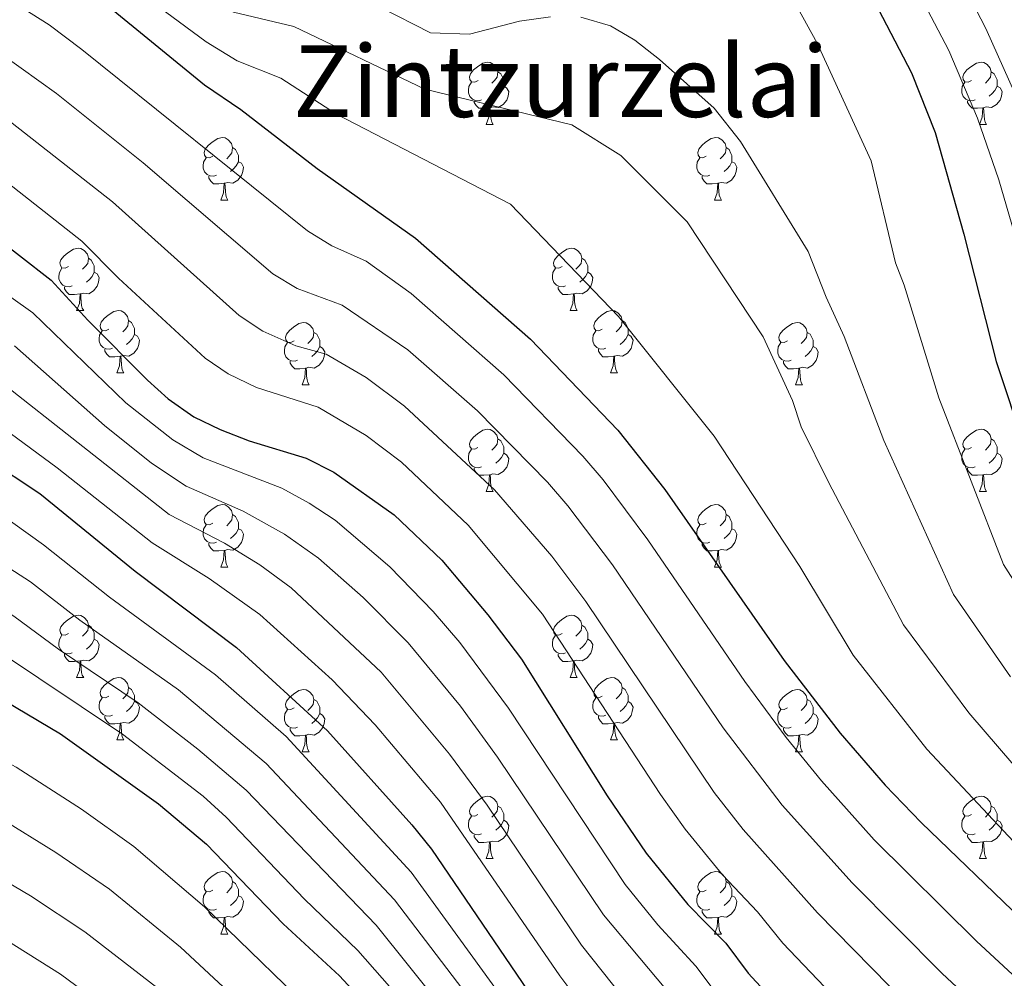
# Model space of a CAD drawing. Units: metres. Extents: x 609378 to 613881, y 4765929 to 4768972.
# Drawn here: x 612224 to 612383, y 4767834 to 4767988 of the extents above; entities that cross this region are included whole.
import ezdxf
from ezdxf.enums import TextEntityAlignment as Align

# ---------------------------------------------------------------- set-up
doc = ezdxf.new("R2010")
doc.units = ezdxf.units.M
doc.header["$MEASUREMENT"] = 0
for name, color, linetype, lineweight in [('Nivel 36', 7, 'Continuous', 0), ('Nivel 4', 7, 'Continuous', 0), ('Nivel 45', 7, 'Continuous', 0), ('Nivel 5', 7, 'Continuous', 0), ('Nivel 61', 7, 'Continuous', 0)]:
    doc.layers.add(name, color=color, linetype=linetype, lineweight=lineweight)
doc.styles.add('Style-Times New Roman', font='txt')

msp = doc.modelspace()

# ---------------------------------------------------------------- linework, layer by layer
at = {"layer": 'Nivel 36', "color": 92, "linetype": 'Continuous', "lineweight": 0}
for p, q in [((612299.37, 4767971.55, 0.01), (612300.49, 4767971.55, 0.01)), ((612378.69, 4767971.55, 0.01), (612379.82, 4767971.55, 0.01)), ((612256.73, 4767959.41, 0.01), (612257.86, 4767959.41, 0.01)), ((612336.06, 4767959.41, 0.01), (612337.18, 4767959.41, 0.01)), ((612233.54, 4767941.64, 0.01), (612234.67, 4767941.64, 0.01)), ((612312.87, 4767941.64, 0.01), (612313.99, 4767941.64, 0.01)), ((612240.02, 4767931.61, 0.01), (612241.14, 4767931.61, 0.01)), ((612319.34, 4767931.61, 0.01), (612320.47, 4767931.61, 0.01)), ((612269.79, 4767929.7, 0.01), (612270.91, 4767929.7, 0.01)), ((612349.12, 4767929.7, 0.01), (612350.24, 4767929.7, 0.01)), ((612299.36, 4767912.56, 0.01), (612300.49, 4767912.56, 0.01)), ((612378.69, 4767912.56, 0.01), (612379.82, 4767912.56, 0.01)), ((612256.73, 4767900.42, 0.01), (612257.85, 4767900.42, 0.01)), ((612336.06, 4767900.42, 0.01), (612337.18, 4767900.42, 0.01)), ((612233.54, 4767882.65, 0.01), (612234.67, 4767882.65, 0.01)), ((612312.87, 4767882.65, 0.01), (612313.99, 4767882.65, 0.01)), ((612240.02, 4767872.62, 0.01), (612241.14, 4767872.62, 0.01)), ((612319.34, 4767872.62, 0.01), (612320.47, 4767872.62, 0.01)), ((612269.79, 4767870.71, 0.01), (612270.91, 4767870.71, 0.01)), ((612349.12, 4767870.71, 0.01), (612350.24, 4767870.71, 0.01)), ((612299.36, 4767853.57, 0.01), (612300.49, 4767853.57, 0.01)), ((612378.69, 4767853.57, 0.01), (612379.82, 4767853.57, 0.01)), ((612256.73, 4767841.43, 0.01), (612257.85, 4767841.43, 0.01)), ((612336.06, 4767841.43, 0.01), (612337.18, 4767841.43, 0.01))]:
    msp.add_line(p, q, dxfattribs=at)
at = {"layer": 'Nivel 36', "color": 92, "linetype": 'Continuous', "lineweight": 0, "elevation": 0.01, "flags": 128}
for points in [[(612298.07, 4767978.61), (612297.54, 4767978.35), (612297.01, 4767978.4), (612296.74, 4767978.77), (612296.69, 4767979.2), (612296.85, 4767979.72), (612297.33, 4767980.31), (612297.96, 4767980.84), (612298.86, 4767981.43), (612299.61, 4767981.59), (612300.03, 4767981.53), (612300.56, 4767981.22), (612301.09, 4767980.63), (612301.25, 4767979.99), (612301.14, 4767979.14), (612300.72, 4767978.61), (612300.3, 4767978.19)], [(612377.39, 4767978.61), (612376.86, 4767978.35), (612376.33, 4767978.4), (612376.07, 4767978.77), (612376.01, 4767979.2), (612376.17, 4767979.72), (612376.65, 4767980.31), (612377.29, 4767980.84), (612378.19, 4767981.43), (612378.93, 4767981.59), (612379.36, 4767981.53), (612379.89, 4767981.22), (612380.42, 4767980.63), (612380.58, 4767979.99), (612380.47, 4767979.14), (612380.04, 4767978.61), (612379.62, 4767978.19)], [(612301.25, 4767979.99), (612301.73, 4767979.68), (612302.04, 4767979.04), (612302.2, 4767978.72), (612302.2, 4767978.14), (612302.2, 4767977.71), (612301.83, 4767977.02), (612301.41, 4767976.54), (612300.93, 4767976.12)], [(612380.58, 4767979.99), (612381.05, 4767979.68), (612381.37, 4767979.04), (612381.53, 4767978.72), (612381.53, 4767978.14), (612381.53, 4767977.71), (612381.16, 4767977.02), (612380.74, 4767976.54), (612380.26, 4767976.12)], [(612298.65, 4767975.53), (612298.23, 4767975.37), (612297.64, 4767975.43), (612297.17, 4767975.64), (612296.74, 4767976.07), (612296.53, 4767976.65), (612296.53, 4767977.07), (612296.58, 4767977.66), (612297.01, 4767978.35)], [(612377.98, 4767975.53), (612377.55, 4767975.37), (612376.97, 4767975.43), (612376.49, 4767975.64), (612376.07, 4767976.07), (612375.85, 4767976.65), (612375.85, 4767977.07), (612375.91, 4767977.66), (612376.33, 4767978.35)], [(612302.2, 4767977.71), (612302.66, 4767977.46), (612303, 4767976.85), (612302.89, 4767976.12), (612302.68, 4767975.48), (612302.1, 4767974.74), (612301.3, 4767974.26), (612300.45, 4767974.37), (612300.02, 4767974.24)], [(612381.53, 4767977.71), (612381.98, 4767977.46), (612382.33, 4767976.85), (612382.22, 4767976.12), (612382.01, 4767975.48), (612381.42, 4767974.74), (612380.63, 4767974.26), (612379.78, 4767974.37), (612379.35, 4767974.24)], [(612299.91, 4767974.24), (612299.02, 4767974.15), (612298.18, 4767974.15), (612297.75, 4767974.58), (612297.43, 4767975.06), (612297.43, 4767975.37)], [(612379.24, 4767974.24), (612378.35, 4767974.15), (612377.5, 4767974.15), (612377.08, 4767974.58), (612376.76, 4767975.06), (612376.76, 4767975.37)], [(612299.37, 4767971.55), (612299.8, 4767972.71), (612299.91, 4767974.24), (612300.02, 4767974.24), (612300.06, 4767973.65), (612300.09, 4767972.97), (612300.16, 4767972.35), (612300.28, 4767971.95), (612300.49, 4767971.55)], [(612378.69, 4767971.55), (612379.13, 4767972.71), (612379.24, 4767974.24), (612379.35, 4767974.24), (612379.38, 4767973.65), (612379.42, 4767972.97), (612379.49, 4767972.35), (612379.6, 4767971.95), (612379.82, 4767971.55)], [(612255.43, 4767966.47), (612254.9, 4767966.21), (612254.37, 4767966.26), (612254.1, 4767966.63), (612254.05, 4767967.06), (612254.21, 4767967.58), (612254.69, 4767968.17), (612255.32, 4767968.7), (612256.22, 4767969.29), (612256.97, 4767969.45), (612257.4, 4767969.39), (612257.92, 4767969.08), (612258.46, 4767968.49), (612258.62, 4767967.85), (612258.5, 4767967), (612258.08, 4767966.47), (612257.66, 4767966.05)], [(612334.76, 4767966.47), (612334.23, 4767966.21), (612333.7, 4767966.26), (612333.43, 4767966.63), (612333.38, 4767967.06), (612333.54, 4767967.58), (612334.02, 4767968.17), (612334.65, 4767968.7), (612335.55, 4767969.29), (612336.3, 4767969.45), (612336.72, 4767969.39), (612337.25, 4767969.08), (612337.78, 4767968.49), (612337.94, 4767967.85), (612337.83, 4767967), (612337.41, 4767966.47), (612336.99, 4767966.05)], [(612258.62, 4767967.85), (612259.09, 4767967.54), (612259.4, 4767966.9), (612259.56, 4767966.58), (612259.56, 4767966), (612259.56, 4767965.57), (612259.2, 4767964.88), (612258.78, 4767964.4), (612258.3, 4767963.98)], [(612337.94, 4767967.85), (612338.42, 4767967.54), (612338.73, 4767966.9), (612338.89, 4767966.58), (612338.89, 4767966), (612338.89, 4767965.57), (612338.52, 4767964.88), (612338.1, 4767964.4), (612337.62, 4767963.98)], [(612256.02, 4767963.39), (612255.59, 4767963.23), (612255, 4767963.29), (612254.53, 4767963.5), (612254.1, 4767963.93), (612253.89, 4767964.51), (612253.89, 4767964.93), (612253.94, 4767965.52), (612254.37, 4767966.21)], [(612259.56, 4767965.57), (612260.02, 4767965.32), (612260.36, 4767964.71), (612260.26, 4767963.98), (612260.04, 4767963.34), (612259.46, 4767962.6), (612258.66, 4767962.12), (612257.82, 4767962.23), (612257.38, 4767962.1)], [(612335.34, 4767963.39), (612334.92, 4767963.23), (612334.33, 4767963.29), (612333.86, 4767963.5), (612333.43, 4767963.93), (612333.22, 4767964.51), (612333.22, 4767964.93), (612333.27, 4767965.52), (612333.7, 4767966.21)], [(612338.89, 4767965.57), (612339.35, 4767965.32), (612339.69, 4767964.71), (612339.58, 4767963.98), (612339.37, 4767963.34), (612338.79, 4767962.6), (612337.99, 4767962.12), (612337.14, 4767962.23), (612336.71, 4767962.1)], [(612257.28, 4767962.1), (612256.38, 4767962.01), (612255.54, 4767962.01), (612255.12, 4767962.44), (612254.8, 4767962.92), (612254.8, 4767963.23)], [(612256.73, 4767959.41), (612257.16, 4767960.57), (612257.28, 4767962.1), (612257.38, 4767962.1), (612257.42, 4767961.51), (612257.46, 4767960.83), (612257.52, 4767960.21), (612257.64, 4767959.81), (612257.86, 4767959.41)], [(612336.6, 4767962.1), (612335.71, 4767962.01), (612334.87, 4767962.01), (612334.44, 4767962.44), (612334.12, 4767962.92), (612334.12, 4767963.23)], [(612336.06, 4767959.41), (612336.49, 4767960.57), (612336.6, 4767962.1), (612336.71, 4767962.1), (612336.75, 4767961.51), (612336.78, 4767960.83), (612336.85, 4767960.21), (612336.97, 4767959.81), (612337.18, 4767959.41)], [(612232.24, 4767948.7), (612231.71, 4767948.44), (612231.18, 4767948.49), (612230.92, 4767948.86), (612230.86, 4767949.29), (612231.02, 4767949.81), (612231.5, 4767950.4), (612232.14, 4767950.93), (612233.04, 4767951.52), (612233.78, 4767951.68), (612234.21, 4767951.62), (612234.74, 4767951.31), (612235.27, 4767950.72), (612235.43, 4767950.08), (612235.32, 4767949.23), (612234.89, 4767948.7), (612234.47, 4767948.28)], [(612311.57, 4767948.7), (612311.04, 4767948.44), (612310.51, 4767948.49), (612310.24, 4767948.86), (612310.19, 4767949.29), (612310.35, 4767949.81), (612310.83, 4767950.4), (612311.46, 4767950.93), (612312.36, 4767951.52), (612313.11, 4767951.68), (612313.53, 4767951.62), (612314.06, 4767951.31), (612314.59, 4767950.72), (612314.75, 4767950.08), (612314.64, 4767949.23), (612314.22, 4767948.7), (612313.8, 4767948.28)], [(612235.43, 4767950.08), (612235.9, 4767949.77), (612236.22, 4767949.13), (612236.38, 4767948.81), (612236.38, 4767948.23), (612236.38, 4767947.8), (612236.01, 4767947.11), (612235.59, 4767946.63), (612235.11, 4767946.21)], [(612314.75, 4767950.08), (612315.23, 4767949.77), (612315.54, 4767949.13), (612315.7, 4767948.81), (612315.7, 4767948.23), (612315.7, 4767947.8), (612315.33, 4767947.11), (612314.91, 4767946.63), (612314.43, 4767946.21)], [(612232.83, 4767945.62), (612232.4, 4767945.46), (612231.82, 4767945.52), (612231.34, 4767945.73), (612230.92, 4767946.16), (612230.7, 4767946.74), (612230.7, 4767947.16), (612230.76, 4767947.75), (612231.18, 4767948.44)], [(612312.15, 4767945.62), (612311.73, 4767945.46), (612311.14, 4767945.52), (612310.67, 4767945.73), (612310.24, 4767946.16), (612310.03, 4767946.74), (612310.03, 4767947.16), (612310.08, 4767947.75), (612310.51, 4767948.44)], [(612236.38, 4767947.8), (612236.83, 4767947.55), (612237.18, 4767946.94), (612237.07, 4767946.21), (612236.86, 4767945.57), (612236.27, 4767944.83), (612235.48, 4767944.35), (612234.63, 4767944.46), (612234.2, 4767944.33)], [(612315.7, 4767947.8), (612316.16, 4767947.55), (612316.5, 4767946.94), (612316.39, 4767946.21), (612316.18, 4767945.57), (612315.6, 4767944.83), (612314.8, 4767944.35), (612313.95, 4767944.46), (612313.52, 4767944.33)], [(612234.09, 4767944.33), (612233.2, 4767944.24), (612232.35, 4767944.24), (612231.93, 4767944.67), (612231.61, 4767945.15), (612231.61, 4767945.46)], [(612313.41, 4767944.33), (612312.52, 4767944.24), (612311.68, 4767944.24), (612311.25, 4767944.67), (612310.93, 4767945.15), (612310.93, 4767945.46)], [(612233.54, 4767941.64), (612233.98, 4767942.8), (612234.09, 4767944.33), (612234.2, 4767944.33), (612234.23, 4767943.74), (612234.27, 4767943.06), (612234.34, 4767942.44), (612234.45, 4767942.04), (612234.67, 4767941.64)], [(612312.87, 4767941.64), (612313.3, 4767942.8), (612313.41, 4767944.33), (612313.52, 4767944.33), (612313.56, 4767943.74), (612313.59, 4767943.06), (612313.66, 4767942.44), (612313.78, 4767942.04), (612313.99, 4767941.64)], [(612238.72, 4767938.67), (612238.19, 4767938.4), (612237.66, 4767938.46), (612237.39, 4767938.83), (612237.34, 4767939.25), (612237.5, 4767939.77), (612237.98, 4767940.37), (612238.61, 4767940.9), (612239.51, 4767941.48), (612240.26, 4767941.64), (612240.68, 4767941.59), (612241.21, 4767941.27), (612241.74, 4767940.69), (612241.9, 4767940.05), (612241.79, 4767939.2), (612241.37, 4767938.67), (612240.95, 4767938.24)], [(612318.04, 4767938.67), (612317.51, 4767938.4), (612316.98, 4767938.46), (612316.72, 4767938.83), (612316.66, 4767939.25), (612316.82, 4767939.77), (612317.3, 4767940.37), (612317.94, 4767940.9), (612318.84, 4767941.48), (612319.58, 4767941.64), (612320.01, 4767941.59), (612320.54, 4767941.27), (612321.07, 4767940.69), (612321.23, 4767940.05), (612321.12, 4767939.2), (612320.69, 4767938.67), (612320.27, 4767938.24)], [(612241.9, 4767940.05), (612242.38, 4767939.73), (612242.69, 4767939.09), (612242.85, 4767938.77), (612242.85, 4767938.19), (612242.85, 4767937.77), (612242.48, 4767937.08), (612242.06, 4767936.6), (612241.58, 4767936.18)], [(612321.23, 4767940.05), (612321.7, 4767939.73), (612322.02, 4767939.09), (612322.18, 4767938.77), (612322.18, 4767938.19), (612322.18, 4767937.77), (612321.81, 4767937.08), (612321.39, 4767936.6), (612320.91, 4767936.18)], [(612239.3, 4767935.59), (612238.88, 4767935.43), (612238.29, 4767935.49), (612237.82, 4767935.7), (612237.39, 4767936.12), (612237.18, 4767936.71), (612237.18, 4767937.13), (612237.23, 4767937.71), (612237.66, 4767938.4)], [(612268.49, 4767936.76), (612267.96, 4767936.5), (612267.43, 4767936.55), (612267.16, 4767936.92), (612267.11, 4767937.35), (612267.27, 4767937.87), (612267.75, 4767938.46), (612268.38, 4767938.99), (612269.28, 4767939.58), (612270.03, 4767939.74), (612270.45, 4767939.68), (612270.98, 4767939.37), (612271.51, 4767938.78), (612271.67, 4767938.14), (612271.56, 4767937.29), (612271.14, 4767936.76), (612270.72, 4767936.34)], [(612318.63, 4767935.59), (612318.2, 4767935.43), (612317.62, 4767935.49), (612317.14, 4767935.7), (612316.72, 4767936.12), (612316.5, 4767936.71), (612316.5, 4767937.13), (612316.56, 4767937.71), (612316.98, 4767938.4)], [(612347.82, 4767936.76), (612347.28, 4767936.5), (612346.76, 4767936.55), (612346.49, 4767936.92), (612346.44, 4767937.35), (612346.6, 4767937.87), (612347.08, 4767938.46), (612347.71, 4767938.99), (612348.61, 4767939.58), (612349.36, 4767939.74), (612349.78, 4767939.68), (612350.31, 4767939.37), (612350.84, 4767938.78), (612351, 4767938.14), (612350.89, 4767937.29), (612350.46, 4767936.76), (612350.04, 4767936.34)], [(612242.85, 4767937.77), (612243.31, 4767937.52), (612243.65, 4767936.9), (612243.54, 4767936.18), (612243.33, 4767935.54), (612242.75, 4767934.8), (612241.95, 4767934.32), (612241.1, 4767934.42), (612240.67, 4767934.29)], [(612271.67, 4767938.14), (612272.15, 4767937.83), (612272.46, 4767937.19), (612272.62, 4767936.87), (612272.62, 4767936.29), (612272.62, 4767935.86), (612272.25, 4767935.17), (612271.83, 4767934.69), (612271.35, 4767934.27)], [(612322.18, 4767937.77), (612322.63, 4767937.52), (612322.98, 4767936.9), (612322.87, 4767936.18), (612322.66, 4767935.54), (612322.07, 4767934.8), (612321.28, 4767934.32), (612320.43, 4767934.42), (612320, 4767934.29)], [(612351, 4767938.14), (612351.48, 4767937.83), (612351.79, 4767937.19), (612351.95, 4767936.87), (612351.95, 4767936.29), (612351.95, 4767935.86), (612351.58, 4767935.17), (612351.16, 4767934.69), (612350.68, 4767934.27)], [(612240.56, 4767934.29), (612239.67, 4767934.21), (612238.83, 4767934.21), (612238.4, 4767934.64), (612238.08, 4767935.11), (612238.08, 4767935.43)], [(612269.07, 4767933.68), (612268.65, 4767933.52), (612268.06, 4767933.58), (612267.59, 4767933.79), (612267.16, 4767934.22), (612266.95, 4767934.8), (612266.95, 4767935.22), (612267, 4767935.81), (612267.43, 4767936.5)], [(612272.62, 4767935.86), (612273.08, 4767935.61), (612273.42, 4767935), (612273.31, 4767934.27), (612273.1, 4767933.63), (612272.52, 4767932.89), (612271.72, 4767932.41), (612270.87, 4767932.52), (612270.44, 4767932.39)], [(612319.89, 4767934.29), (612319, 4767934.21), (612318.15, 4767934.21), (612317.73, 4767934.64), (612317.41, 4767935.11), (612317.41, 4767935.43)], [(612348.4, 4767933.68), (612347.98, 4767933.52), (612347.39, 4767933.58), (612346.92, 4767933.79), (612346.49, 4767934.22), (612346.28, 4767934.8), (612346.28, 4767935.22), (612346.33, 4767935.81), (612346.76, 4767936.5)], [(612351.95, 4767935.86), (612352.4, 4767935.61), (612352.75, 4767935), (612352.64, 4767934.27), (612352.43, 4767933.63), (612351.84, 4767932.89), (612351.05, 4767932.41), (612350.2, 4767932.52), (612349.77, 4767932.39)], [(612240.02, 4767931.61), (612240.45, 4767932.77), (612240.56, 4767934.29), (612240.67, 4767934.29), (612240.71, 4767933.71), (612240.74, 4767933.02), (612240.81, 4767932.41), (612240.93, 4767932.01), (612241.14, 4767931.61)], [(612319.34, 4767931.61), (612319.78, 4767932.77), (612319.89, 4767934.29), (612320, 4767934.29), (612320.03, 4767933.71), (612320.07, 4767933.02), (612320.14, 4767932.41), (612320.25, 4767932.01), (612320.47, 4767931.61)], [(612270.33, 4767932.39), (612269.44, 4767932.3), (612268.6, 4767932.3), (612268.17, 4767932.73), (612267.85, 4767933.21), (612267.85, 4767933.52)], [(612269.79, 4767929.7), (612270.22, 4767930.86), (612270.33, 4767932.39), (612270.44, 4767932.39), (612270.48, 4767931.8), (612270.51, 4767931.12), (612270.58, 4767930.5), (612270.7, 4767930.1), (612270.91, 4767929.7)], [(612349.66, 4767932.39), (612348.77, 4767932.3), (612347.92, 4767932.3), (612347.5, 4767932.73), (612347.18, 4767933.21), (612347.18, 4767933.52)], [(612349.12, 4767929.7), (612349.55, 4767930.86), (612349.66, 4767932.39), (612349.77, 4767932.39), (612349.8, 4767931.8), (612349.84, 4767931.12), (612349.91, 4767930.5), (612350.02, 4767930.1), (612350.24, 4767929.7)], [(612298.06, 4767919.62), (612297.54, 4767919.36), (612297, 4767919.41), (612296.74, 4767919.78), (612296.68, 4767920.2), (612296.84, 4767920.72), (612297.32, 4767921.32), (612297.96, 4767921.85), (612298.86, 4767922.44), (612299.6, 4767922.6), (612300.03, 4767922.54), (612300.56, 4767922.22), (612301.09, 4767921.64), (612301.25, 4767921), (612301.14, 4767920.15), (612300.72, 4767919.62), (612300.3, 4767919.2)], [(612377.39, 4767919.62), (612376.86, 4767919.35), (612376.33, 4767919.41), (612376.07, 4767919.78), (612376.01, 4767920.2), (612376.17, 4767920.72), (612376.65, 4767921.32), (612377.29, 4767921.85), (612378.19, 4767922.43), (612378.93, 4767922.59), (612379.36, 4767922.54), (612379.89, 4767922.22), (612380.42, 4767921.64), (612380.58, 4767921), (612380.47, 4767920.15), (612380.04, 4767919.62), (612379.62, 4767919.19)], [(612301.25, 4767921), (612301.72, 4767920.68), (612302.04, 4767920.04), (612302.2, 4767919.72), (612302.2, 4767919.14), (612302.2, 4767918.72), (612301.83, 4767918.03), (612301.41, 4767917.55), (612300.93, 4767917.13)], [(612380.58, 4767921), (612381.05, 4767920.68), (612381.37, 4767920.04), (612381.53, 4767919.72), (612381.53, 4767919.14), (612381.53, 4767918.72), (612381.16, 4767918.03), (612380.74, 4767917.55), (612380.26, 4767917.13)], [(612298.65, 4767916.54), (612298.22, 4767916.38), (612297.64, 4767916.44), (612297.16, 4767916.65), (612296.74, 4767917.08), (612296.52, 4767917.66), (612296.52, 4767918.08), (612296.58, 4767918.66), (612297, 4767919.36)], [(612377.98, 4767916.54), (612377.55, 4767916.38), (612376.97, 4767916.44), (612376.49, 4767916.65), (612376.07, 4767917.07), (612375.85, 4767917.66), (612375.85, 4767918.08), (612375.91, 4767918.66), (612376.33, 4767919.35)], [(612302.2, 4767918.72), (612302.66, 4767918.47), (612303, 4767917.86), (612302.89, 4767917.13), (612302.68, 4767916.49), (612302.1, 4767915.75), (612301.3, 4767915.27), (612300.45, 4767915.38), (612300.02, 4767915.24)], [(612381.53, 4767918.72), (612381.98, 4767918.47), (612382.33, 4767917.85), (612382.22, 4767917.13), (612382.01, 4767916.49), (612381.42, 4767915.75), (612380.63, 4767915.27), (612379.78, 4767915.37), (612379.35, 4767915.24)], [(612299.91, 4767915.24), (612299.02, 4767915.16), (612298.18, 4767915.16), (612297.75, 4767915.59), (612297.43, 4767916.06), (612297.43, 4767916.38)], [(612379.24, 4767915.24), (612378.35, 4767915.16), (612377.5, 4767915.16), (612377.08, 4767915.59), (612376.76, 4767916.06), (612376.76, 4767916.38)], [(612299.36, 4767912.56), (612299.8, 4767913.72), (612299.91, 4767915.24), (612300.02, 4767915.24), (612300.06, 4767914.66), (612300.09, 4767913.98), (612300.16, 4767913.36), (612300.28, 4767912.96), (612300.49, 4767912.56)], [(612378.69, 4767912.56), (612379.13, 4767913.72), (612379.24, 4767915.24), (612379.35, 4767915.24), (612379.38, 4767914.66), (612379.42, 4767913.97), (612379.49, 4767913.36), (612379.6, 4767912.96), (612379.82, 4767912.56)], [(612255.43, 4767907.48), (612254.9, 4767907.22), (612254.37, 4767907.27), (612254.1, 4767907.64), (612254.05, 4767908.06), (612254.21, 4767908.58), (612254.69, 4767909.18), (612255.32, 4767909.71), (612256.22, 4767910.3), (612256.97, 4767910.46), (612257.39, 4767910.4), (612257.92, 4767910.08), (612258.45, 4767909.5), (612258.61, 4767908.86), (612258.5, 4767908.01), (612258.08, 4767907.48), (612257.66, 4767907.06)], [(612334.76, 4767907.48), (612334.23, 4767907.22), (612333.7, 4767907.27), (612333.43, 4767907.64), (612333.38, 4767908.06), (612333.54, 4767908.58), (612334.02, 4767909.18), (612334.65, 4767909.71), (612335.55, 4767910.29), (612336.3, 4767910.45), (612336.72, 4767910.4), (612337.25, 4767910.08), (612337.78, 4767909.5), (612337.94, 4767908.86), (612337.83, 4767908.01), (612337.41, 4767907.48), (612336.99, 4767907.05)], [(612258.61, 4767908.86), (612259.09, 4767908.54), (612259.4, 4767907.9), (612259.56, 4767907.58), (612259.56, 4767907), (612259.56, 4767906.58), (612259.19, 4767905.89), (612258.77, 4767905.41), (612258.29, 4767904.99)], [(612337.94, 4767908.86), (612338.42, 4767908.54), (612338.73, 4767907.9), (612338.89, 4767907.58), (612338.89, 4767907), (612338.89, 4767906.58), (612338.52, 4767905.89), (612338.1, 4767905.41), (612337.62, 4767904.99)], [(612256.01, 4767904.4), (612255.59, 4767904.24), (612255, 4767904.3), (612254.53, 4767904.51), (612254.1, 4767904.94), (612253.89, 4767905.52), (612253.89, 4767905.94), (612253.94, 4767906.52), (612254.37, 4767907.22)], [(612335.34, 4767904.4), (612334.92, 4767904.24), (612334.33, 4767904.3), (612333.86, 4767904.51), (612333.43, 4767904.94), (612333.22, 4767905.52), (612333.22, 4767905.94), (612333.27, 4767906.52), (612333.7, 4767907.22)], [(612259.56, 4767906.58), (612260.02, 4767906.33), (612260.36, 4767905.72), (612260.25, 4767904.99), (612260.04, 4767904.35), (612259.46, 4767903.61), (612258.66, 4767903.13), (612257.81, 4767903.24), (612257.38, 4767903.1)], [(612338.89, 4767906.58), (612339.35, 4767906.33), (612339.69, 4767905.71), (612339.58, 4767904.99), (612339.37, 4767904.35), (612338.79, 4767903.61), (612337.99, 4767903.13), (612337.14, 4767903.23), (612336.71, 4767903.1)], [(612257.27, 4767903.1), (612256.38, 4767903.02), (612255.54, 4767903.02), (612255.11, 4767903.45), (612254.79, 4767903.92), (612254.79, 4767904.24)], [(612336.6, 4767903.1), (612335.71, 4767903.02), (612334.87, 4767903.02), (612334.44, 4767903.45), (612334.12, 4767903.92), (612334.12, 4767904.24)], [(612256.73, 4767900.42), (612257.16, 4767901.58), (612257.27, 4767903.1), (612257.38, 4767903.1), (612257.42, 4767902.52), (612257.45, 4767901.84), (612257.52, 4767901.22), (612257.64, 4767900.82), (612257.85, 4767900.42)], [(612336.06, 4767900.42), (612336.49, 4767901.58), (612336.6, 4767903.1), (612336.71, 4767903.1), (612336.75, 4767902.52), (612336.78, 4767901.83), (612336.85, 4767901.22), (612336.97, 4767900.82), (612337.18, 4767900.42)], [(612232.24, 4767889.71), (612231.71, 4767889.45), (612231.18, 4767889.5), (612230.92, 4767889.87), (612230.86, 4767890.3), (612231.02, 4767890.82), (612231.5, 4767891.41), (612232.14, 4767891.94), (612233.04, 4767892.53), (612233.78, 4767892.69), (612234.21, 4767892.63), (612234.74, 4767892.32), (612235.27, 4767891.73), (612235.43, 4767891.09), (612235.32, 4767890.24), (612234.89, 4767889.71), (612234.47, 4767889.29)], [(612311.57, 4767889.71), (612311.04, 4767889.45), (612310.51, 4767889.5), (612310.24, 4767889.87), (612310.19, 4767890.3), (612310.35, 4767890.82), (612310.83, 4767891.41), (612311.46, 4767891.94), (612312.36, 4767892.53), (612313.11, 4767892.69), (612313.53, 4767892.63), (612314.06, 4767892.32), (612314.59, 4767891.73), (612314.75, 4767891.09), (612314.64, 4767890.24), (612314.22, 4767889.71), (612313.8, 4767889.29)], [(612235.43, 4767891.09), (612235.9, 4767890.78), (612236.22, 4767890.14), (612236.38, 4767889.82), (612236.38, 4767889.24), (612236.38, 4767888.81), (612236.01, 4767888.12), (612235.59, 4767887.64), (612235.11, 4767887.22)], [(612314.75, 4767891.09), (612315.23, 4767890.78), (612315.54, 4767890.14), (612315.7, 4767889.82), (612315.7, 4767889.24), (612315.7, 4767888.81), (612315.33, 4767888.12), (612314.91, 4767887.64), (612314.43, 4767887.22)], [(612232.83, 4767886.63), (612232.4, 4767886.47), (612231.82, 4767886.53), (612231.34, 4767886.74), (612230.92, 4767887.17), (612230.7, 4767887.75), (612230.7, 4767888.17), (612230.76, 4767888.76), (612231.18, 4767889.45)], [(612312.15, 4767886.63), (612311.73, 4767886.47), (612311.14, 4767886.53), (612310.67, 4767886.74), (612310.24, 4767887.17), (612310.03, 4767887.75), (612310.03, 4767888.17), (612310.08, 4767888.76), (612310.51, 4767889.45)], [(612236.38, 4767888.81), (612236.83, 4767888.56), (612237.18, 4767887.95), (612237.07, 4767887.22), (612236.86, 4767886.58), (612236.27, 4767885.84), (612235.48, 4767885.36), (612234.63, 4767885.47), (612234.2, 4767885.34)], [(612315.7, 4767888.81), (612316.16, 4767888.56), (612316.5, 4767887.95), (612316.39, 4767887.22), (612316.18, 4767886.58), (612315.6, 4767885.84), (612314.8, 4767885.36), (612313.95, 4767885.47), (612313.52, 4767885.34)], [(612234.09, 4767885.34), (612233.2, 4767885.25), (612232.35, 4767885.25), (612231.93, 4767885.68), (612231.61, 4767886.16), (612231.61, 4767886.47)], [(612313.41, 4767885.34), (612312.52, 4767885.25), (612311.68, 4767885.25), (612311.25, 4767885.68), (612310.93, 4767886.16), (612310.93, 4767886.47)], [(612233.54, 4767882.65), (612233.98, 4767883.81), (612234.09, 4767885.34), (612234.2, 4767885.34), (612234.23, 4767884.75), (612234.27, 4767884.07), (612234.34, 4767883.45), (612234.45, 4767883.05), (612234.67, 4767882.65)], [(612312.87, 4767882.65), (612313.3, 4767883.81), (612313.41, 4767885.34), (612313.52, 4767885.34), (612313.56, 4767884.75), (612313.59, 4767884.07), (612313.66, 4767883.45), (612313.78, 4767883.05), (612313.99, 4767882.65)], [(612238.72, 4767879.68), (612238.19, 4767879.41), (612237.66, 4767879.47), (612237.39, 4767879.84), (612237.34, 4767880.26), (612237.5, 4767880.78), (612237.98, 4767881.38), (612238.61, 4767881.91), (612239.51, 4767882.49), (612240.26, 4767882.65), (612240.68, 4767882.6), (612241.21, 4767882.28), (612241.74, 4767881.7), (612241.9, 4767881.06), (612241.79, 4767880.21), (612241.37, 4767879.68), (612240.95, 4767879.25)], [(612318.04, 4767879.68), (612317.51, 4767879.41), (612316.98, 4767879.47), (612316.72, 4767879.84), (612316.66, 4767880.26), (612316.82, 4767880.78), (612317.3, 4767881.38), (612317.94, 4767881.91), (612318.84, 4767882.49), (612319.58, 4767882.65), (612320.01, 4767882.6), (612320.54, 4767882.28), (612321.07, 4767881.7), (612321.23, 4767881.06), (612321.12, 4767880.21), (612320.69, 4767879.68), (612320.27, 4767879.25)], [(612241.9, 4767881.06), (612242.38, 4767880.74), (612242.69, 4767880.1), (612242.85, 4767879.78), (612242.85, 4767879.2), (612242.85, 4767878.78), (612242.48, 4767878.09), (612242.06, 4767877.61), (612241.58, 4767877.19)], [(612268.49, 4767877.77), (612267.96, 4767877.51), (612267.43, 4767877.56), (612267.16, 4767877.93), (612267.11, 4767878.36), (612267.27, 4767878.88), (612267.75, 4767879.47), (612268.38, 4767880), (612269.28, 4767880.59), (612270.03, 4767880.75), (612270.45, 4767880.69), (612270.98, 4767880.38), (612271.51, 4767879.79), (612271.67, 4767879.15), (612271.56, 4767878.3), (612271.14, 4767877.77), (612270.72, 4767877.35)], [(612321.23, 4767881.06), (612321.7, 4767880.74), (612322.02, 4767880.1), (612322.18, 4767879.78), (612322.18, 4767879.2), (612322.18, 4767878.78), (612321.81, 4767878.09), (612321.39, 4767877.61), (612320.91, 4767877.19)], [(612347.82, 4767877.77), (612347.28, 4767877.5), (612346.76, 4767877.56), (612346.49, 4767877.93), (612346.44, 4767878.36), (612346.6, 4767878.88), (612347.08, 4767879.47), (612347.71, 4767880), (612348.61, 4767880.58), (612349.36, 4767880.74), (612349.78, 4767880.69), (612350.31, 4767880.38), (612350.84, 4767879.79), (612351, 4767879.15), (612350.89, 4767878.3), (612350.46, 4767877.77), (612350.04, 4767877.34)], [(612239.3, 4767876.6), (612238.88, 4767876.44), (612238.29, 4767876.5), (612237.82, 4767876.71), (612237.39, 4767877.13), (612237.18, 4767877.72), (612237.18, 4767878.14), (612237.23, 4767878.72), (612237.66, 4767879.41)], [(612242.85, 4767878.78), (612243.31, 4767878.53), (612243.65, 4767877.91), (612243.54, 4767877.19), (612243.33, 4767876.55), (612242.75, 4767875.81), (612241.95, 4767875.33), (612241.1, 4767875.43), (612240.67, 4767875.3)], [(612271.67, 4767879.15), (612272.15, 4767878.84), (612272.46, 4767878.2), (612272.62, 4767877.88), (612272.62, 4767877.3), (612272.62, 4767876.87), (612272.25, 4767876.18), (612271.83, 4767875.7), (612271.35, 4767875.28)], [(612318.63, 4767876.6), (612318.2, 4767876.44), (612317.62, 4767876.5), (612317.14, 4767876.71), (612316.72, 4767877.13), (612316.5, 4767877.72), (612316.5, 4767878.14), (612316.56, 4767878.72), (612316.98, 4767879.41)], [(612322.18, 4767878.78), (612322.63, 4767878.53), (612322.98, 4767877.91), (612322.87, 4767877.19), (612322.66, 4767876.55), (612322.07, 4767875.81), (612321.28, 4767875.33), (612320.43, 4767875.43), (612320, 4767875.3)], [(612351, 4767879.15), (612351.48, 4767878.84), (612351.79, 4767878.2), (612351.95, 4767877.88), (612351.95, 4767877.3), (612351.95, 4767876.87), (612351.58, 4767876.18), (612351.16, 4767875.7), (612350.68, 4767875.28)], [(612269.07, 4767874.69), (612268.65, 4767874.53), (612268.06, 4767874.59), (612267.59, 4767874.8), (612267.16, 4767875.23), (612266.95, 4767875.81), (612266.95, 4767876.23), (612267, 4767876.82), (612267.43, 4767877.51)], [(612272.62, 4767876.87), (612273.08, 4767876.62), (612273.42, 4767876.01), (612273.31, 4767875.28), (612273.1, 4767874.64), (612272.52, 4767873.9), (612271.72, 4767873.42), (612270.87, 4767873.53), (612270.44, 4767873.4)], [(612348.4, 4767874.69), (612347.98, 4767874.53), (612347.39, 4767874.59), (612346.92, 4767874.8), (612346.49, 4767875.22), (612346.28, 4767875.81), (612346.28, 4767876.23), (612346.33, 4767876.82), (612346.76, 4767877.5)], [(612351.95, 4767876.87), (612352.4, 4767876.62), (612352.75, 4767876), (612352.64, 4767875.28), (612352.43, 4767874.64), (612351.84, 4767873.9), (612351.05, 4767873.42), (612350.2, 4767873.52), (612349.77, 4767873.4)], [(612240.56, 4767875.3), (612239.67, 4767875.22), (612238.83, 4767875.22), (612238.4, 4767875.65), (612238.08, 4767876.12), (612238.08, 4767876.44)], [(612240.02, 4767872.62), (612240.45, 4767873.78), (612240.56, 4767875.3), (612240.67, 4767875.3), (612240.71, 4767874.72), (612240.74, 4767874.03), (612240.81, 4767873.42), (612240.93, 4767873.02), (612241.14, 4767872.62)], [(612319.89, 4767875.3), (612319, 4767875.22), (612318.15, 4767875.22), (612317.73, 4767875.65), (612317.41, 4767876.12), (612317.41, 4767876.44)], [(612319.34, 4767872.62), (612319.78, 4767873.78), (612319.89, 4767875.3), (612320, 4767875.3), (612320.03, 4767874.72), (612320.07, 4767874.03), (612320.14, 4767873.42), (612320.25, 4767873.02), (612320.47, 4767872.62)], [(612270.33, 4767873.4), (612269.44, 4767873.31), (612268.6, 4767873.31), (612268.17, 4767873.74), (612267.85, 4767874.22), (612267.85, 4767874.53)], [(612349.66, 4767873.4), (612348.77, 4767873.31), (612347.92, 4767873.31), (612347.5, 4767873.74), (612347.18, 4767874.22), (612347.18, 4767874.53)], [(612269.79, 4767870.71), (612270.22, 4767871.87), (612270.33, 4767873.4), (612270.44, 4767873.4), (612270.48, 4767872.81), (612270.51, 4767872.13), (612270.58, 4767871.51), (612270.7, 4767871.11), (612270.91, 4767870.71)], [(612349.12, 4767870.71), (612349.55, 4767871.87), (612349.66, 4767873.4), (612349.77, 4767873.4), (612349.8, 4767872.81), (612349.84, 4767872.12), (612349.91, 4767871.51), (612350.02, 4767871.11), (612350.24, 4767870.71)], [(612298.06, 4767860.63), (612297.54, 4767860.36), (612297, 4767860.42), (612296.74, 4767860.79), (612296.68, 4767861.21), (612296.84, 4767861.73), (612297.32, 4767862.33), (612297.96, 4767862.86), (612298.86, 4767863.44), (612299.6, 4767863.6), (612300.03, 4767863.55), (612300.56, 4767863.23), (612301.09, 4767862.65), (612301.25, 4767862.01), (612301.14, 4767861.16), (612300.72, 4767860.63), (612300.3, 4767860.2)], [(612377.39, 4767860.63), (612376.86, 4767860.36), (612376.33, 4767860.42), (612376.07, 4767860.79), (612376.01, 4767861.21), (612376.17, 4767861.73), (612376.65, 4767862.33), (612377.29, 4767862.86), (612378.19, 4767863.44), (612378.93, 4767863.6), (612379.36, 4767863.55), (612379.89, 4767863.23), (612380.42, 4767862.65), (612380.58, 4767862.01), (612380.47, 4767861.16), (612380.04, 4767860.63), (612379.62, 4767860.2)], [(612301.25, 4767862.01), (612301.72, 4767861.69), (612302.04, 4767861.05), (612302.2, 4767860.73), (612302.2, 4767860.15), (612302.2, 4767859.73), (612301.83, 4767859.04), (612301.41, 4767858.56), (612300.93, 4767858.14)], [(612380.58, 4767862.01), (612381.05, 4767861.69), (612381.37, 4767861.05), (612381.53, 4767860.73), (612381.53, 4767860.15), (612381.53, 4767859.73), (612381.16, 4767859.04), (612380.74, 4767858.56), (612380.26, 4767858.14)], [(612298.65, 4767857.55), (612298.22, 4767857.39), (612297.64, 4767857.45), (612297.16, 4767857.66), (612296.74, 4767858.08), (612296.52, 4767858.67), (612296.52, 4767859.09), (612296.58, 4767859.67), (612297, 4767860.36)], [(612302.2, 4767859.73), (612302.66, 4767859.48), (612303, 4767858.86), (612302.89, 4767858.14), (612302.68, 4767857.5), (612302.1, 4767856.76), (612301.3, 4767856.28), (612300.45, 4767856.38), (612300.02, 4767856.25)], [(612377.98, 4767857.55), (612377.55, 4767857.39), (612376.97, 4767857.45), (612376.49, 4767857.66), (612376.07, 4767858.08), (612375.85, 4767858.67), (612375.85, 4767859.09), (612375.91, 4767859.67), (612376.33, 4767860.36)], [(612381.53, 4767859.73), (612381.98, 4767859.48), (612382.33, 4767858.86), (612382.22, 4767858.14), (612382.01, 4767857.5), (612381.42, 4767856.76), (612380.63, 4767856.28), (612379.78, 4767856.38), (612379.35, 4767856.25)], [(612299.91, 4767856.25), (612299.02, 4767856.17), (612298.18, 4767856.17), (612297.75, 4767856.6), (612297.43, 4767857.07), (612297.43, 4767857.39)], [(612299.36, 4767853.57), (612299.8, 4767854.73), (612299.91, 4767856.25), (612300.02, 4767856.25), (612300.06, 4767855.67), (612300.09, 4767854.98), (612300.16, 4767854.37), (612300.28, 4767853.97), (612300.49, 4767853.57)], [(612379.24, 4767856.25), (612378.35, 4767856.17), (612377.5, 4767856.17), (612377.08, 4767856.6), (612376.76, 4767857.07), (612376.76, 4767857.39)], [(612378.69, 4767853.57), (612379.13, 4767854.73), (612379.24, 4767856.25), (612379.35, 4767856.25), (612379.38, 4767855.67), (612379.42, 4767854.98), (612379.49, 4767854.37), (612379.6, 4767853.97), (612379.82, 4767853.57)], [(612255.43, 4767848.49), (612254.9, 4767848.22), (612254.37, 4767848.28), (612254.1, 4767848.65), (612254.05, 4767849.07), (612254.21, 4767849.59), (612254.69, 4767850.19), (612255.32, 4767850.72), (612256.22, 4767851.3), (612256.97, 4767851.46), (612257.39, 4767851.41), (612257.92, 4767851.09), (612258.45, 4767850.51), (612258.61, 4767849.87), (612258.5, 4767849.02), (612258.08, 4767848.49), (612257.66, 4767848.06)], [(612334.76, 4767848.49), (612334.22, 4767848.22), (612333.7, 4767848.28), (612333.43, 4767848.65), (612333.38, 4767849.07), (612333.54, 4767849.59), (612334.02, 4767850.19), (612334.65, 4767850.72), (612335.55, 4767851.3), (612336.3, 4767851.46), (612336.72, 4767851.41), (612337.25, 4767851.09), (612337.78, 4767850.51), (612337.94, 4767849.87), (612337.83, 4767849.02), (612337.4, 4767848.49), (612336.98, 4767848.06)], [(612258.61, 4767849.87), (612259.09, 4767849.55), (612259.4, 4767848.91), (612259.56, 4767848.59), (612259.56, 4767848.01), (612259.56, 4767847.59), (612259.19, 4767846.9), (612258.77, 4767846.42), (612258.29, 4767846)], [(612337.94, 4767849.87), (612338.42, 4767849.55), (612338.73, 4767848.91), (612338.89, 4767848.59), (612338.89, 4767848.01), (612338.89, 4767847.59), (612338.52, 4767846.9), (612338.1, 4767846.42), (612337.62, 4767846)], [(612256.01, 4767845.41), (612255.59, 4767845.25), (612255, 4767845.31), (612254.53, 4767845.52), (612254.1, 4767845.94), (612253.89, 4767846.53), (612253.89, 4767846.95), (612253.94, 4767847.53), (612254.37, 4767848.22)], [(612335.34, 4767845.41), (612334.92, 4767845.25), (612334.33, 4767845.31), (612333.86, 4767845.52), (612333.43, 4767845.94), (612333.22, 4767846.53), (612333.22, 4767846.95), (612333.27, 4767847.53), (612333.7, 4767848.22)], [(612259.56, 4767847.59), (612260.02, 4767847.34), (612260.36, 4767846.72), (612260.25, 4767846), (612260.04, 4767845.36), (612259.46, 4767844.62), (612258.66, 4767844.14), (612257.81, 4767844.24), (612257.38, 4767844.11)], [(612338.89, 4767847.59), (612339.34, 4767847.34), (612339.69, 4767846.72), (612339.58, 4767846), (612339.37, 4767845.36), (612338.78, 4767844.62), (612337.99, 4767844.14), (612337.14, 4767844.24), (612336.71, 4767844.11)], [(612257.27, 4767844.11), (612256.38, 4767844.03), (612255.54, 4767844.03), (612255.11, 4767844.46), (612254.79, 4767844.93), (612254.79, 4767845.25)], [(612336.6, 4767844.11), (612335.71, 4767844.03), (612334.86, 4767844.03), (612334.44, 4767844.46), (612334.12, 4767844.93), (612334.12, 4767845.25)], [(612256.73, 4767841.43), (612257.16, 4767842.59), (612257.27, 4767844.11), (612257.38, 4767844.11), (612257.42, 4767843.53), (612257.45, 4767842.84), (612257.52, 4767842.23), (612257.64, 4767841.83), (612257.85, 4767841.43)], [(612336.06, 4767841.43), (612336.49, 4767842.59), (612336.6, 4767844.11), (612336.71, 4767844.11), (612336.74, 4767843.53), (612336.78, 4767842.84), (612336.85, 4767842.23), (612336.96, 4767841.83), (612337.18, 4767841.43)]]:
    msp.add_lwpolyline(points, dxfattribs=at)
at = {"layer": 'Nivel 4', "color": 36, "linetype": 'Continuous', "lineweight": 30, "flags": 128}
for points, elevation in [([(612109.46, 4767994.19), (612114.97, 4767986.84), (612117.48, 4767982.9), (612122.12, 4767974.34), (612125.64, 4767966.98), (612130.28, 4767955.94), (612133.04, 4767951.78), (612137.72, 4767947.39), (612143.82, 4767943.33), (612151.02, 4767940.2), (612188.68, 4767930.66), (612197.04, 4767927.86), (612214.72, 4767920.18), (612219.14, 4767917.83), (612227.6, 4767912.22), (612242.96, 4767899.78), (612259.24, 4767887.46), (612273.88, 4767874.1), (612287.44, 4767858.98), (612290.58, 4767855.08), (612307.88, 4767829.62), (612318.76, 4767814.74), (612333.76, 4767792.82), (612341.24, 4767784.14)], 750.01), ([(612238.24, 4767990.9), (612254.12, 4767977.94), (612259.96, 4767973.94), (612272.2, 4767964.5), (612288, 4767953.3), (612306.48, 4767937.06), (612320.56, 4767922.42), (612328.12, 4767912.87), (612347.28, 4767885.37), (612356.29, 4767873.71), (612363.52, 4767865.38), (612369.32, 4767859.38), (612385.44, 4767843.83)], 700.01), ([(612361.76, 4767991.38), (612367.76, 4767979.86), (612371.56, 4767970.28), (612376.17, 4767953.9), (612381.37, 4767933.44), (612390.6, 4767905.7)], 675.01), ([(612214.12, 4767958.42), (612229.45, 4767946.54), (612235.36, 4767940.1), (612244.94, 4767930.45), (612248.28, 4767927.46), (612252.39, 4767924.58), (612256.6, 4767922.5), (612261.27, 4767920.69), (612270.44, 4767917.94), (612274.9, 4767915.66), (612284.6, 4767908.82), (612292.24, 4767901.5), (612299.64, 4767892.75), (612305.04, 4767885.62), (612318.84, 4767863.62), (612325.11, 4767854.43), (612331.8, 4767846.16), (612337.88, 4767839.94), (612341.52, 4767835.14), (612352.63, 4767823.1)], 725.01), ([(612174.32, 4767898.58), (612185.8, 4767896.36), (612193.38, 4767894.14), (612197.44, 4767892.58), (612206.08, 4767888.34), (612230.92, 4767873.62), (612246.68, 4767862.34), (612254.4, 4767855.88), (612266.76, 4767843.06), (612275.78, 4767834.69), (612289.2, 4767820.26), (612301.72, 4767804.9), (612309, 4767794.26), (612326.22, 4767771.6), (612338.44, 4767753.77), (612350.88, 4767736.82), (612375.4, 4767707.41), (612397.17, 4767682.68)], 775.01)]:
    msp.add_lwpolyline(points, dxfattribs=dict(at, elevation=elevation))
at = {"layer": 'Nivel 5', "color": 36, "linetype": 'Continuous', "lineweight": 0, "flags": 128}
for points, elevation in [([(612180.3, 4768050.14), (612189.62, 4768023.44), (612194.28, 4768012.19), (612196.91, 4768008.02), (612198, 4768006.95), (612202.49, 4768004.59), (612203.66, 4768004.44), (612208.62, 4768005.09), (612217.83, 4768004.18), (612226.96, 4768002.77), (612231.67, 4768001.05), (612235.98, 4767998.44), (612254.38, 4767984.85), (612259.35, 4767981.77), (612266.38, 4767979), (612275.34, 4767973.19), (612303.29, 4767958.76), (612320.64, 4767940.71), (612336.01, 4767921.43), (612349.81, 4767900.5), (612358.39, 4767886.27), (612370.24, 4767871.17), (612385.8, 4767854.56)], 695.01), ([(612079.53, 4768008.48), (612104.17, 4767978.67), (612109.47, 4767970.19), (612120.27, 4767949.22), (612123.05, 4767945.09), (612131.31, 4767935.93), (612135.08, 4767932.65), (612140.54, 4767929.62), (612150.26, 4767926.31), (612160.91, 4767923.3), (612183.06, 4767917.91), (612192.55, 4767915.26), (612198.33, 4767913.18), (612212.31, 4767906.94), (612226.12, 4767898.02), (612234.03, 4767891.9), (612249.94, 4767880.67), (612264.02, 4767868.86), (612284.66, 4767846.92), (612304.02, 4767821.49), (612330.53, 4767784.64), (612350.01, 4767762.51), (612371.32, 4767742.72), (612408.14, 4767715.8)], 760.01), ([(612276.22, 4767942.52), (612269, 4767945.18), (612265.1, 4767947.52), (612244.25, 4767965.38), (612230.28, 4767976.54), (612221.76, 4767982.66), (612217.07, 4767984.4), (612215.82, 4767984.55), (612210.83, 4767984.79), (612193.61, 4767986.56), (612181.6, 4767986.45), (612180.36, 4767987.36), (612170.59, 4768008)], 710.01), ([(612225.1, 4768008.85), (612226.32, 4768008.58), (612239.46, 4768001.79), (612244.07, 4767998.21), (612255.01, 4767991.47), (612258.73, 4767989.6), (612268.47, 4767987.29), (612289.49, 4767977.22), (612313.15, 4767971.48), (612321.03, 4767966.56), (612331.68, 4767955.89), (612343.9, 4767937.43), (612348.63, 4767927.17), (612350.04, 4767922.94), (612354.44, 4767913.96), (612366.44, 4767891.12), (612376.95, 4767876.96), (612391.46, 4767860.16)], 690.01), ([(612336.41, 4768000.2), (612345.08, 4767994.45), (612349.42, 4767990.35), (612352.57, 4767984.61), (612361.25, 4767965.73), (612365.19, 4767949.32), (612366.56, 4767945.7), (612372.16, 4767927.6), (612382.55, 4767900.84), (612390.37, 4767888.54)], 680.01), ([(612401.76, 4767798.42), (612369.99, 4767827.14), (612352.64, 4767844.83), (612340.7, 4767858.23), (612336.04, 4767864.19), (612315.42, 4767894.87), (612309.94, 4767902.16), (612300.71, 4767912.84), (612286.27, 4767926.3), (612280.07, 4767930.89), (612273.64, 4767934.66), (612268.79, 4767935.98), (612263.46, 4767938.32), (612259.68, 4767940.87), (612239.32, 4767959.1), (612220.39, 4767973.93), (612216, 4767976.33), (612209.95, 4767977.25), (612198.8, 4767979.63), (612192.4, 4767980.43), (612187.4, 4767980.13), (612179.09, 4767978.59), (612174.99, 4767981.59), (612166.85, 4767999.7)], 715.01), ([(612373.22, 4767999.55), (612379.69, 4767986.98), (612387.18, 4767970.23)], 665.01), ([(612347.5, 4767798.4), (612314.72, 4767839.62), (612299.51, 4767862.17), (612293.48, 4767870.33), (612282.52, 4767883.53), (612268.03, 4767897.05), (612262.98, 4767900.76), (612257.29, 4767904.24), (612248.42, 4767908.86), (612220.61, 4767930.72), (612205.94, 4767939.28), (612196.88, 4767943.65), (612190.38, 4767945.95), (612185.48, 4767946.9), (612168.17, 4767947.68), (612163.41, 4767949.21), (612146.32, 4767958.66), (612143.34, 4767962.75), (612139.02, 4767973.43), (612135.36, 4767981.33), (612126.01, 4767997.06)], 740.01), ([(612367.49, 4767995.46), (612373.73, 4767983.42), (612378.38, 4767972.55), (612381.77, 4767962.63), (612390.88, 4767931.34)], 670.01), ([(612384.01, 4767834.93), (612378.19, 4767840.29), (612361.77, 4767856.59), (612353.27, 4767866.03), (612347.59, 4767873.02), (612340.96, 4767882.03), (612325.34, 4767904.78), (612318.17, 4767914.45), (612314.9, 4767918.23), (612302.23, 4767931.29), (612287.32, 4767944.37), (612280.07, 4767949.57), (612274.54, 4767952.05), (612270.63, 4767954.48), (612234.35, 4767983.6), (612229.11, 4767987.57), (612224.79, 4767990.3), (612220.04, 4767991.81), (612216.71, 4767992.1), (612202.87, 4767992.66)], 705.01), ([(612345.51, 4767789.91), (612342.09, 4767793.56), (612311.23, 4767834.73), (612292.03, 4767862.61), (612281.52, 4767875.07), (612274.63, 4767882.27), (612263, 4767892.79), (612254.84, 4767898.58), (612245.69, 4767904.32), (612230.43, 4767916.35), (612221.83, 4767922.68), (612217.67, 4767925.45), (612203.78, 4767932.55), (612195.17, 4767936.41), (612188.01, 4767938.75), (612183.14, 4767939.86), (612166.88, 4767942.14), (612162.07, 4767943.5), (612147.64, 4767949.26), (612142.76, 4767952.51), (612139.7, 4767955.29), (612136.81, 4767959.34), (612129.16, 4767977.02), (612120.7, 4767991.6)], 745.01), ([(612285.74, 4767917.26), (612280.07, 4767921.54), (612272.37, 4767926.13), (612262.45, 4767929.3), (612257.92, 4767931.45), (612254.18, 4767934), (612240.28, 4767946.86), (612234.38, 4767952.82), (612218.19, 4767965.47), (612213.74, 4767967.86), (612202.94, 4767972.05), (612198.09, 4767973.46), (612193.17, 4767974.18), (612185.7, 4767973.48), (612175.91, 4767971.42), (612174.07, 4767971.73), (612170.12, 4767975.13), (612163.24, 4767991.25)], 720.01), ([(612103.71, 4767990.32), (612109.57, 4767982.76), (612112.29, 4767978.55), (612116.36, 4767971.2), (612125.28, 4767952.58), (612128.04, 4767948.45), (612136.49, 4767940.1), (612139.96, 4767937.65), (612144.44, 4767935.36), (612148.25, 4767934.01), (612184.35, 4767924.72), (612194.8, 4767921.56), (612211.27, 4767914.66), (612215.73, 4767912.39), (612220.76, 4767909.27), (612228.21, 4767904), (612238.84, 4767895.59), (612255.88, 4767883.07)], 755.01), ([(612282.44, 4767990.33), (612290.45, 4767986.31), (612296.69, 4767986.05), (612304.71, 4767988.16), (612309.69, 4767988.88)], 685.01), ([(612314.57, 4767988.82), (612319.36, 4767987.4), (612323.25, 4767985.1), (612327.22, 4767981.99)], 685.01), ([(612327.22, 4767981.99), (612336.05, 4767974.19), (612340.28, 4767968.82), (612351.16, 4767951.13), (612354.03, 4767943.79), (612356.95, 4767937.49), (612363.3, 4767920.75), (612374.5, 4767895.98), (612383.66, 4767882.75)], 685.01), ([(612336.97, 4767831.06), (612333.06, 4767836.26), (612326.98, 4767842.9), (612321.71, 4767849.41), (612302.99, 4767877.71), (612295.16, 4767888.27), (612290.88, 4767893.27), (612283.9, 4767900.43), (612275.11, 4767907.94), (612270.93, 4767910.69), (612266.54, 4767913.1), (612253.88, 4767917.95), (612248.98, 4767920.85), (612241.47, 4767926.8), (612226.5, 4767941.27), (612210.27, 4767952.79)], 730.01), ([(612115.26, 4767945.86), (612122.99, 4767935.72), (612126.79, 4767930.17), (612130.74, 4767927.1), (612136.7, 4767924.06), (612141.66, 4767922.01), (612152.22, 4767918.46), (612161.64, 4767915.89), (612187.86, 4767909.62), (612195.06, 4767907.43), (612201.32, 4767904.96), (612208.88, 4767901.48), (612223.44, 4767892.5), (612230.6, 4767887.22), (612243.42, 4767878.59), (612253.04, 4767871.15), (612260.81, 4767864.55), (612281.7, 4767842.84), (612302.25, 4767817.19), (612327.41, 4767782.56), (612346.16, 4767759.6), (612363.56, 4767741.13), (612382.43, 4767724.53), (612400.53, 4767709.25)], 765.01), ([(612110.25, 4767942.5), (612123.14, 4767924.42), (612127.06, 4767921.32), (612134.77, 4767917.44), (612151.44, 4767911.41), (612160.33, 4767908.98), (612188.05, 4767902.66), (612195.03, 4767900.49), (612205.44, 4767895.99), (612220.76, 4767886.98), (612240.91, 4767873.54), (612253.86, 4767863.57), (612257.59, 4767860.24), (612270.19, 4767847.03), (612278.74, 4767838.76), (612289.32, 4767826.78), (612305.13, 4767806.86), (612315.03, 4767792.66), (612341.18, 4767758.12), (612355.49, 4767740.78), (612361.96, 4767733.66), (612396.44, 4767699.14)], 770.01), ([(612396.23, 4767814.42), (612378.84, 4767829.34), (612372.67, 4767835.09), (612358.2, 4767849.68), (612346.97, 4767862.12), (612337.49, 4767874.58), (612319.7, 4767900.8), (612312.5, 4767910.26), (612309.23, 4767914.05), (612297.98, 4767925.52), (612286.79, 4767935.34), (612276.22, 4767942.52)], 710.01), ([(612328.24, 4767832.58), (612318.22, 4767844.52), (612301.19, 4767869.88), (612295.25, 4767878.03), (612286.83, 4767888.25), (612279.58, 4767895.5), (612272.43, 4767901.84), (612266.96, 4767905.72), (612260.31, 4767909.4), (612251.15, 4767913.41), (612245.58, 4767917.12), (612238, 4767923.16), (612223.56, 4767936)], 735.01), ([(612395.83, 4767792.14), (612361.63, 4767824.7), (612347.08, 4767839.98), (612343.01, 4767845.02), (612337.35, 4767850.92), (612331.35, 4767858.28), (612327.4, 4767863.87), (612308.42, 4767892.83), (612296.47, 4767907.17), (612285.74, 4767917.26)], 720.01), ([(612392.81, 4767679.54), (612370.86, 4767704.65), (612346.94, 4767733.45), (612333.98, 4767750.19), (612320.95, 4767768.08), (612303.1, 4767790.87), (612297.05, 4767799.67), (612283.84, 4767815.89), (612274.28, 4767826.17), (612254.07, 4767845.79), (612242.75, 4767855.49), (612234.31, 4767861.52), (612223.81, 4767868.24), (612203.48, 4767879.31), (612191.71, 4767884.34), (612184.2, 4767886.24), (612172.16, 4767888.48), (612145.24, 4767894.71), (612138.07, 4767897.27), (612131.79, 4767900.01), (612126.24, 4767902.66), (612117.97, 4767907.24)], 780.01), ([(612111.45, 4767899.55), (612126.38, 4767890.79), (612134.25, 4767887.04), (612141.35, 4767884.6), (612170, 4767878.39), (612190.03, 4767874.54), (612200.88, 4767870.29), (612212.05, 4767864.94), (612221, 4767860.24), (612230.21, 4767854.54), (612238.82, 4767848.65), (612250.26, 4767839.31), (612265.52, 4767825.12), (612278.48, 4767811.52), (612289.6, 4767797.84), (612297.19, 4767787.49), (612320.08, 4767759.14), (612329.52, 4767746.6), (612334.11, 4767741.35), (612343, 4767730.08), (612366.31, 4767701.89), (612394.07, 4767670.15)], 785.01), ([(612389.93, 4767666.5), (612361.76, 4767699.12), (612335.75, 4767730.98), (612325.05, 4767743.02), (612319.14, 4767750.69), (612291.29, 4767784.1), (612285.86, 4767791.48), (612273.12, 4767807.15), (612268.52, 4767812.27), (612260.39, 4767820.34), (612246.45, 4767832.82), (612234.88, 4767841.81), (612226.12, 4767847.57), (612218.19, 4767852.24), (612209.04, 4767856.69), (612198.28, 4767861.26), (612188.36, 4767864.74), (612175.38, 4767866.8), (612150.86, 4767872.03), (612137.46, 4767874.48), (612130.43, 4767876.81), (612120.98, 4767881.58), (612104.94, 4767891.85)], 790.01), ([(612255.88, 4767883.07), (612267.23, 4767873.16), (612287.34, 4767851.36), (612315.36, 4767812.77), (612333.66, 4767786.74), (612353.87, 4767765.42), (612376, 4767747.25), (612415.75, 4767722.34)], 755.01), ([(612385.79, 4767662.85), (612353.56, 4767700.68), (612331.9, 4767727.42), (612320.59, 4767739.44), (612314.89, 4767746.48), (612285.38, 4767780.72), (612272.92, 4767796.77), (612263.83, 4767807.24), (612255.26, 4767815.55), (612242.65, 4767826.34), (612230.95, 4767834.96), (612222.02, 4767840.59), (612215.38, 4767844.23), (612206.02, 4767848.43), (612195.68, 4767852.24), (612186.68, 4767854.94), (612174.09, 4767856.53), (612149.83, 4767861.54), (612133.57, 4767864.37), (612126.61, 4767866.58), (612115.57, 4767872.36)], 795.01)]:
    msp.add_lwpolyline(points, dxfattribs=dict(at, elevation=elevation))
at = {"layer": 'Nivel 61', "color": 250, "linetype": 'Continuous', "lineweight": 0}
msp.add_3dface([(610301.12, 4766335.76, 0.01), (610263.77, 4768649.3, 0.01), (613656.61, 4768704.88, 0.01), (613695.09, 4766391.37, 0.01)], dxfattribs=at)

# ---------------------------------------------------------------- texts
at = {"layer": 'Nivel 45', "color": 250, "linetype": 'Continuous', "lineweight": 0, "style": 'Style-Times New Roman'}
msp.add_text('Zintzurzelai', height=11.5, dxfattribs=at).set_placement((612311.36, 4767978.51, 684.72), align=Align.MIDDLE_CENTER)

doc.saveas('drawing.dxf')
